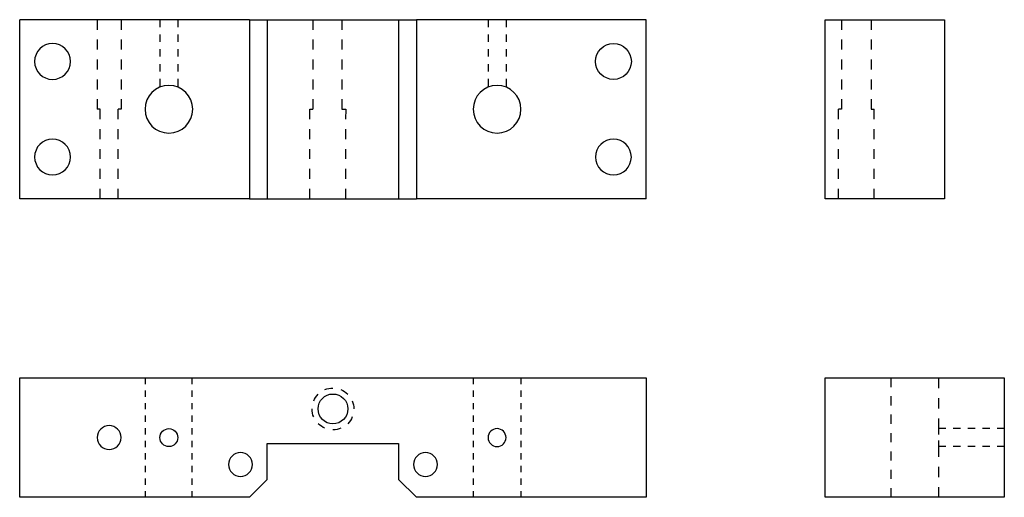
# Model space of a CAD drawing. Extents: x 0 to 316, y 0 to 119.
# Drawn here: x 151 to 316, y 39 to 119 of the extents above; entities that cross this region are included whole.
import ezdxf

# ---------------------------------------------------------------- set-up
doc = ezdxf.new("R2010")
doc.units = 0
doc.header["$MEASUREMENT"] = 0
doc.layers.get('0').update_dxf_attribs({"color": 13, "linetype": 'CONTINUOUS'})

# ---------------------------------------------------------------- blocks, each defined once
blk = doc.blocks.new('COMPONENT_3')
for p, q in [((0, 0), (0, 20)), ((0, 20), (21, 20)), ((21, 20), (28.84, 20)), ((21, 20), (21, 18.95)), ((28.84, 20), (76, 20)), ((28.84, 20), (28.84, 18.95)), ((76, 20), (84, 20)), ((76, 20), (76, 18.95)), ((84, 20), (105, 20)), ((84, 20), (84, 18.95)), ((105, 20), (105, 0)), ((21, 17.89), (21, 16.84)), ((28.84, 17.89), (28.84, 16.84)), ((76, 17.89), (76, 16.84)), ((84, 17.89), (84, 16.84)), ((21, 15.79), (21, 14.74)), ((28.84, 15.79), (28.84, 14.74)), ((76, 15.79), (76, 14.74)), ((84, 15.79), (84, 14.74)), ((21, 13.68), (21, 12.63)), ((28.84, 13.68), (28.84, 12.63)), ((76, 13.68), (76, 12.63)), ((84, 13.68), (84, 12.63)), ((21, 11.58), (21, 10.53)), ((28.84, 11.58), (28.84, 10.53)), ((76, 11.58), (76, 10.53)), ((84, 11.58), (84, 10.53)), ((21, 9.47), (21, 8.42)), ((28.84, 9.47), (28.84, 8.42)), ((41.5, 3), (41.5, 9)), ((41.5, 9), (63.5, 9)), ((63.5, 9), (63.5, 3)), ((76, 9.47), (76, 8.42)), ((84, 9.47), (84, 8.42)), ((21, 7.37), (21, 6.32)), ((28.84, 7.37), (28.84, 6.32)), ((76, 7.37), (76, 6.32)), ((84, 7.37), (84, 6.32)), ((21, 5.26), (21, 4.21)), ((28.84, 5.26), (28.84, 4.21)), ((76, 5.26), (76, 4.21)), ((84, 5.26), (84, 4.21)), ((21, 3.16), (21, 2.11)), ((28.84, 3.16), (28.84, 2.11)), ((38.5, 0), (41.5, 3)), ((63.5, 3), (66.5, 0)), ((76, 3.16), (76, 2.11)), ((84, 3.16), (84, 2.11)), ((21, 0), (0, 0)), ((21, 1.05), (21, 0)), ((28.84, 0), (21, 0)), ((28.84, 1.05), (28.84, 0)), ((38.5, 0), (28.84, 0)), ((76, 0), (66.5, 0)), ((76, 1.05), (76, 0)), ((84, 0), (76, 0)), ((84, 1.05), (84, 0)), ((105, 0), (84, 0))]:
    blk.add_line(p, q)
for centre, radius in [((52.5, 14.8), 2.5), ((25, 10), 1.5)]:
    blk.add_circle(centre, radius)
at = {"extrusion": (0, 0, -1)}
for centre, radius in [((-15, 10), 2), ((-80, 10), 1.5), ((-37, 5.5), 2), ((-68, 5.5), 2)]:
    blk.add_circle(centre, radius, dxfattribs=at)
for start, end in [(67.5, 90), (22.5, 45), (112.5, 135), (157.5, 180), (337.5, 360), (202.5, 225), (292.5, 315), (247.5, 270)]:
    blk.add_arc((-52.5, 14.8), 3.5, start, end, dxfattribs=at)
blk = doc.blocks.new('COMPONENT_4')
for p, q in [((0, 0, 9), (0, 30, 9)), ((13, 30, 9), (0, 30, 9)), ((13, 30, 9), (13, 28.33, 9)), ((17, 30, 9), (13, 30, 9)), ((23.5, 30, 9), (17, 30, 9)), ((17, 30, 9), (17, 28.33, 9)), ((23.5, 30, 9), (23.5, 28.76, 9)), ((26.5, 30, 9), (23.5, 30, 9)), ((38.5, 30, 9), (26.5, 30, 9)), ((26.5, 30, 9), (26.5, 28.76, 9)), ((38.5, 30, 9), (41.5, 30, 6)), ((38.5, 30, 9), (38.5, 0, 9)), ((41.5, 30, 6), (41.5, 30)), ((41.5, 30), (63.5, 30)), ((41.5, 30, 6), (41.5, 0, 6)), ((49.14, 30, -0.3), (49.14, 28.33, -0.3)), ((54, 30, -0.54), (54, 28.33, -0.54)), ((63.5, 30), (63.5, 30, 6)), ((63.5, 30, 6), (66.5, 30, 9)), ((63.5, 30, 6), (63.5, 0, 6)), ((66.5, 30, 9), (66.5, 0, 9)), ((78.5, 30, 9), (66.5, 30, 9)), ((78.5, 30, 9), (78.5, 28.76, 9)), ((81.5, 30, 9), (78.5, 30, 9)), ((105, 30, 9), (81.5, 30, 9)), ((81.5, 30, 9), (81.5, 28.76, 9)), ((105, 0, 9), (105, 30, 9)), ((13, 26.67, 9), (13, 25, 9)), ((17, 26.67, 9), (17, 25, 9)), ((23.5, 27.53, 9), (23.5, 26.29, 9)), ((26.5, 27.53, 9), (26.5, 26.29, 9)), ((49.14, 26.67, -0.3), (49.14, 25, -0.3)), ((54, 26.67, -0.54), (54, 25, -0.54)), ((78.5, 27.53, 9), (78.5, 26.29, 9)), ((81.5, 27.53, 9), (81.5, 26.29, 9)), ((23.5, 25.05, 9), (23.5, 23.81, 9)), ((26.5, 25.05, 9), (26.5, 23.81, 9)), ((78.5, 25.05, 9), (78.5, 23.81, 9)), ((81.5, 25.05, 9), (81.5, 23.81, 9)), ((13, 23.33, 9), (13, 21.67, 9)), ((17, 23.33, 9), (17, 21.67, 9)), ((49.14, 23.33, -0.3), (49.14, 21.67, -0.3)), ((54, 23.33, -0.54), (54, 21.67, -0.54)), ((23.5, 22.58, 9), (23.5, 21.34, 9)), ((26.5, 22.58, 9), (26.5, 21.34, 9)), ((78.5, 22.58, 9), (78.5, 21.34, 9)), ((81.5, 22.58, 9), (81.5, 21.34, 9)), ((13, 20, 9), (13, 18.33, 9)), ((17, 20, 9), (17, 18.33, 9)), ((23.5, 20.1, 9), (23.5, 18.86, 9)), ((26.5, 20.1, 9), (26.5, 18.86, 9)), ((49.14, 20, -0.3), (49.14, 18.33, -0.3)), ((54, 20, -0.54), (54, 18.33, -0.54)), ((78.5, 20.1, 9), (78.5, 18.86, 9)), ((81.5, 20.1, 9), (81.5, 18.86, 9)), ((13, 16.67, 9), (13, 15, 9)), ((17, 16.67, 9), (17, 15, 9)), ((49.14, 16.67, -0.3), (49.14, 15, -0.3)), ((54, 16.67, -0.54), (54, 15, -0.54)), ((13.5, 15, 9), (13, 15, 9)), ((13.5, 13.33, 9), (13.5, 15, 9)), ((17, 15, 9), (16.5, 15, 9)), ((16.5, 13.33, 9), (16.5, 15, 9)), ((48.63, 15, -0.3), (49.14, 15, -0.3)), ((48.63, 13.33, -0.3), (48.63, 15, -0.3)), ((54, 15, -0.54), (54.63, 15, -0.3)), ((54.63, 15, -0.3), (54.62, 13.33, -0.29)), ((13.5, 10, 9), (13.5, 11.67, 9)), ((16.5, 10, 9), (16.5, 11.67, 9)), ((48.63, 10, -0.3), (48.63, 11.67, -0.3)), ((54.62, 11.67, -0.29), (54.61, 10, -0.29)), ((13.5, 6.67, 9), (13.5, 8.33, 9)), ((16.5, 6.67, 9), (16.5, 8.33, 9)), ((48.63, 6.67, -0.3), (48.63, 8.33, -0.3)), ((54.6, 8.33, -0.29), (54.6, 6.67, -0.28)), ((13.5, 3.33, 9), (13.5, 5, 9)), ((16.5, 3.33, 9), (16.5, 5, 9)), ((48.63, 3.33, -0.3), (48.63, 5, -0.3)), ((54.59, 5, -0.28), (54.59, 3.33, -0.28)), ((13.5, 0, 9), (13.5, 1.67, 9)), ((16.5, 0, 9), (16.5, 1.67, 9)), ((48.63, 0, -0.3), (48.63, 1.67, -0.3)), ((54.58, 1.67, -0.27), (54.58, 0, -0.27)), ((13.5, 0, 9), (0, 0, 9)), ((16.5, 0, 9), (13.5, 0, 9)), ((38.5, 0, 9), (16.5, 0, 9)), ((38.5, 0, 9), (41.5, 0, 6)), ((41.5, 0, 6), (41.5, 0)), ((41.5, 0), (63.5, 0)), ((63.5, 0), (63.5, 0, 6)), ((63.5, 0, 6), (66.5, 0, 9)), ((105, 0, 9), (66.5, 0, 9))]:
    blk.add_line(p, q)
at = {"extrusion": (-2.25645e-14, -8.73761e-14, -1)}
blk.add_circle((-5.5, 23, -9), 3, dxfattribs=at)
blk.add_circle((99.5, 23, 9), 3)
at = {"extrusion": (-1.406e-14, 2.11884e-14, -1)}
blk.add_circle((-25, 15, -9), 4, dxfattribs=at)
at = {"extrusion": (7.13821e-29, -3.16414e-15, -1)}
blk.add_circle((-80, 15, -9), 4, dxfattribs=at)
at = {"extrusion": (-5.65677e-15, 1.79472e-14, -1)}
blk.add_circle((-5.5, 7, -9), 3, dxfattribs=at)
at = {"extrusion": (4.8933e-14, -5.20972e-14, -1)}
blk.add_circle((-99.5, 7, -9), 3, dxfattribs=at)

msp = doc.modelspace()

# ---------------------------------------------------------------- linework, layer by layer
for p, q in [((285.89, 88.56), (285.89, 118.56)), ((285.89, 118.56), (288.59, 118.56)), ((288.59, 118.56), (293.59, 118.56)), ((288.59, 118.56), (288.59, 116.89)), ((293.59, 118.56), (305.89, 118.56)), ((293.59, 118.56), (293.59, 116.89)), ((305.89, 118.56), (305.89, 88.56)), ((288.59, 115.23), (288.59, 113.56)), ((293.59, 115.23), (293.59, 113.56)), ((288.59, 111.89), (288.59, 110.23)), ((293.59, 111.89), (293.59, 110.23)), ((288.59, 108.56), (288.59, 106.89)), ((293.59, 108.56), (293.59, 106.89)), ((288.59, 105.23), (288.59, 103.56)), ((293.59, 105.23), (293.59, 103.56)), ((288.59, 103.56), (288.09, 103.56)), ((288.09, 101.89), (288.09, 103.56)), ((293.59, 103.56), (294.09, 103.56)), ((294.09, 101.89), (294.09, 103.56)), ((288.09, 98.56), (288.09, 100.23)), ((294.09, 98.56), (294.09, 100.23)), ((288.09, 95.23), (288.09, 96.89)), ((294.09, 95.23), (294.09, 96.89)), ((288.09, 91.89), (288.09, 93.56)), ((294.09, 91.89), (294.09, 93.56)), ((288.09, 88.56), (288.09, 90.23)), ((294.09, 88.56), (294.09, 90.23)), ((288.09, 88.56), (285.89, 88.56)), ((294.09, 88.56), (288.09, 88.56)), ((305.89, 88.56), (294.09, 88.56)), ((285.89, 38.56), (285.89, 58.56)), ((285.89, 58.56), (296.89, 58.56)), ((296.89, 58.56), (304.89, 58.56)), ((296.89, 58.56), (296.89, 57.02)), ((304.89, 58.56), (315.89, 58.56)), ((304.89, 58.56), (304.89, 56.86)), ((315.89, 58.56), (315.89, 50.06)), ((296.89, 55.48), (296.89, 53.95)), ((304.89, 55.16), (304.89, 53.46)), ((296.89, 52.41), (296.89, 50.87)), ((304.89, 51.76), (304.89, 50.06)), ((304.89, 50.06), (304.89, 49.06)), ((306.11, 50.06), (304.89, 50.06)), ((308.56, 50.06), (307.34, 50.06)), ((311, 50.06), (309.78, 50.06)), ((313.45, 50.06), (312.22, 50.06)), ((315.89, 50.06), (314.67, 50.06)), ((315.89, 50.06), (315.89, 47.06)), ((296.89, 49.33), (296.89, 47.79)), ((304.89, 48.06), (304.89, 47.06)), ((296.89, 46.25), (296.89, 44.71)), ((304.89, 47.06), (304.89, 45.36)), ((306.11, 47.06), (304.89, 47.06)), ((308.56, 47.06), (307.34, 47.06)), ((311, 47.06), (309.78, 47.06)), ((313.45, 47.06), (312.22, 47.06)), ((315.89, 47.06), (314.67, 47.06)), ((315.89, 47.06), (315.89, 38.56)), ((296.89, 43.18), (296.89, 41.64)), ((304.89, 43.66), (304.89, 41.96)), ((296.89, 40.1), (296.89, 38.56)), ((304.89, 40.26), (304.89, 38.56)), ((296.89, 38.56), (285.89, 38.56)), ((304.89, 38.56), (296.89, 38.56)), ((315.89, 38.56), (304.89, 38.56))]:
    msp.add_line(p, q)

# ---------------------------------------------------------------- block references
for name, p in [('COMPONENT_4', (150.89, 88.56, -9)), ('COMPONENT_3', (150.89, 38.56))]:
    msp.add_blockref(name, p)

doc.saveas('drawing.dxf')
